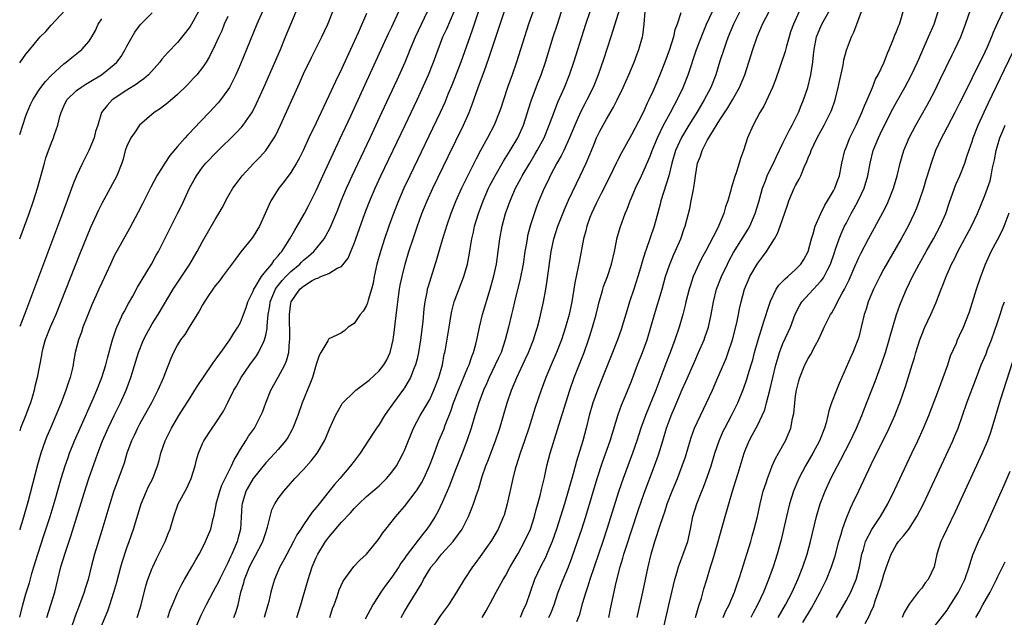
# Model space of a CAD drawing. Units: inches. Extents: x 2625000 to 2628000, y 1473000 to 1476000.
# Drawn here: x 2625000 to 2625156, y 1474177 to 1474272 of the extents above; entities that cross this region are included whole.
import ezdxf

# ---------------------------------------------------------------- set-up
doc = ezdxf.new("R2010")
doc.units = ezdxf.units.IN
doc.header["$MEASUREMENT"] = 0
doc.layers.add('LD26251473_2ft', color=158, linetype='Continuous')

msp = doc.modelspace()

# ---------------------------------------------------------------- linework, layer by layer
at = {"layer": 'LD26251473_2ft'}
for points, elevation in [([(2625083.5, 1474279), (2625080.68, 1474271), (2625080.01, 1474269), (2625078.76, 1474265), (2625078.08, 1474263), (2625077.34, 1474261), (2625076.67, 1474259), (2625076.27, 1474257.73), (2625076.02, 1474257), (2625075.21, 1474255), (2625074.16, 1474253), (2625073.03, 1474250.97), (2625072.34, 1474249.66), (2625070.05, 1474245), (2625069.15, 1474243), (2625068.34, 1474241), (2625067.64, 1474239), (2625067.5, 1474238.5), (2625067.02, 1474237), (2625066.44, 1474235), (2625066.14, 1474233.86), (2625065.16, 1474230.84), (2625064.7, 1474229.3), (2625064.62, 1474229), (2625064.54, 1474228.54), (2625064.22, 1474227), (2625064.08, 1474225.92), (2625063.89, 1474223.89), (2625063.56, 1474221), (2625063.23, 1474219), (2625063, 1474218), (2625062.74, 1474217), (2625062.55, 1474216.55), (2625061.96, 1474215), (2625061, 1474213.37), (2625060.85, 1474213.15), (2625059.24, 1474211), (2625059, 1474210.61), (2625058.31, 1474209.69), (2625057.85, 1474209), (2625057, 1474207.57), (2625056.57, 1474207), (2625055.94, 1474206.06), (2625053.97, 1474203), (2625053, 1474201.78), (2625052.45, 1474201), (2625050.73, 1474199), (2625049.92, 1474198.08), (2625049.07, 1474197), (2625047.46, 1474195), (2625047.25, 1474194.75), (2625047, 1474194.4), (2625046.35, 1474193.65), (2625045, 1474191.69), (2625044.56, 1474191), (2625043.93, 1474190.07), (2625043.42, 1474189), (2625042.33, 1474187), (2625041.89, 1474186.11), (2625041.24, 1474185), (2625040.38, 1474183), (2625040.05, 1474181.95), (2625039.8, 1474181), (2625039.49, 1474179.49), (2625039.36, 1474179), (2625038.78, 1474177)], 10634), ([(2625095.44, 1474274.56), (2625093.72, 1474269), (2625092.57, 1474265.43), (2625091.72, 1474263), (2625090.9, 1474261), (2625089.91, 1474259), (2625089.59, 1474258.41), (2625088.91, 1474257.09), (2625088.01, 1474255), (2625087.18, 1474253), (2625086.24, 1474251), (2625085.83, 1474250.17), (2625085.16, 1474249), (2625084.1, 1474247), (2625083.75, 1474246.25), (2625083.12, 1474245), (2625082.28, 1474243), (2625081.93, 1474242.07), (2625081, 1474239.21), (2625080.52, 1474237.48), (2625080.42, 1474237), (2625080.32, 1474236.32), (2625080.08, 1474235), (2625079.8, 1474233), (2625079.35, 1474230.65), (2625078.44, 1474227), (2625078.17, 1474225.83), (2625077.95, 1474225), (2625077.48, 1474223), (2625076.98, 1474221), (2625076.3, 1474219), (2625075.88, 1474218.12), (2625075.39, 1474217), (2625074.41, 1474215), (2625073.99, 1474214.01), (2625073.5, 1474213), (2625072.76, 1474211), (2625072.37, 1474209.63), (2625072.16, 1474209), (2625071.57, 1474207), (2625070.89, 1474205), (2625070.13, 1474203), (2625069, 1474200.1), (2625068.15, 1474197.85), (2625067, 1474195.3), (2625066.26, 1474193.74), (2625065.84, 1474193), (2625065, 1474191.65), (2625064.56, 1474191), (2625063.85, 1474190.15), (2625061.25, 1474186.75), (2625061, 1474186.35), (2625060.43, 1474185.57), (2625060.08, 1474185), (2625059, 1474183.38), (2625057.97, 1474182.03), (2625057.25, 1474181), (2625055.98, 1474179), (2625054.74, 1474176.74)], 10640), ([(2625000, 1474264.88), (2625001, 1474266.24), (2625001.6, 1474267), (2625003, 1474268.7), (2625003.26, 1474269), (2625004.13, 1474269.87), (2625005, 1474270.84), (2625007.95, 1474274.05)], 10606), ([(2625000, 1474177.02), (2625000.5, 1474179), (2625001, 1474180.71), (2625001.54, 1474182.46), (2625001.94, 1474183.94), (2625002.26, 1474185), (2625002.88, 1474187), (2625003.89, 1474190.11), (2625004.81, 1474193), (2625005.61, 1474195.61), (2625006.6, 1474199), (2625007.22, 1474201), (2625007.67, 1474202.33), (2625007.91, 1474203), (2625008.71, 1474205), (2625009.59, 1474207), (2625011.66, 1474211.66), (2625012.23, 1474213), (2625013.02, 1474215), (2625013.63, 1474217), (2625013.9, 1474218.1), (2625014.6, 1474220.6), (2625014.7, 1474221), (2625015.27, 1474222.73), (2625015.39, 1474223), (2625015.77, 1474223.77), (2625016.32, 1474225), (2625016.55, 1474225.45), (2625017.25, 1474226.75), (2625017.92, 1474227.92), (2625018.69, 1474229.31), (2625020.87, 1474233), (2625021.62, 1474234.38), (2625021.98, 1474235), (2625023.03, 1474237), (2625025.04, 1474241), (2625025.68, 1474242.32), (2625026.92, 1474245), (2625027.65, 1474246.35), (2625028.02, 1474247), (2625029, 1474248.35), (2625029.52, 1474249), (2625031.23, 1474250.77), (2625034.27, 1474253.73), (2625035.24, 1474254.76), (2625035.42, 1474255), (2625036.88, 1474257.12), (2625037.56, 1474258.44), (2625038.7, 1474261), (2625041.33, 1474267), (2625042.16, 1474269), (2625042.98, 1474271), (2625043.83, 1474273)], 10618), ([(2625038.48, 1474273), (2625037.6, 1474271), (2625035.98, 1474267), (2625035, 1474264.67), (2625034.26, 1474263), (2625033.86, 1474262.14), (2625033.24, 1474261), (2625033, 1474260.6), (2625031.85, 1474259), (2625031.47, 1474258.53), (2625030.05, 1474257), (2625027.56, 1474254.44), (2625027, 1474253.83), (2625026.58, 1474253.42), (2625026.22, 1474253), (2625025, 1474251.61), (2625023.8, 1474250.2), (2625022.99, 1474249.01), (2625021.75, 1474247), (2625020.81, 1474245.19), (2625019.48, 1474242.52), (2625018.79, 1474241.21), (2625017.39, 1474238.61), (2625015, 1474234.28), (2625014.38, 1474233), (2625013, 1474230.03), (2625012.56, 1474229), (2625011.46, 1474226.54), (2625010.68, 1474224.68), (2625010.02, 1474223), (2625009.78, 1474222.22), (2625009.3, 1474221), (2625008.81, 1474219), (2625008.52, 1474217.48), (2625008.46, 1474217), (2625008.31, 1474216.31), (2625007.98, 1474215), (2625007.72, 1474214.28), (2625007.32, 1474213), (2625006.57, 1474211), (2625005.75, 1474209), (2625004.87, 1474207), (2625004.31, 1474205.69), (2625004.04, 1474205), (2625003.35, 1474203), (2625002.82, 1474201.18), (2625001.28, 1474195.28), (2625000.49, 1474192.49), (2625000.04, 1474191), (2625000, 1474190.88)], 10616), ([(2625028.34, 1474273), (2625027.22, 1474271), (2625027, 1474270.64), (2625026.31, 1474269.69), (2625025, 1474268.13), (2625023.47, 1474266.53), (2625022.55, 1474265.45), (2625022.22, 1474265), (2625020.41, 1474263), (2625019.66, 1474262.34), (2625019, 1474261.89), (2625018.5, 1474261.5), (2625017, 1474260.56), (2625014.64, 1474259), (2625013.85, 1474258.15), (2625012.99, 1474257), (2625012.37, 1474255), (2625012.01, 1474253.99), (2625011.78, 1474253), (2625010.95, 1474251), (2625009.95, 1474249), (2625009, 1474247), (2625008.42, 1474245.58), (2625007.8, 1474243.8), (2625007.35, 1474242.65), (2625006.62, 1474240.62), (2625000.75, 1474225), (2625000, 1474223.08)], 10612), ([(2625000, 1474236.98), (2625001.5, 1474241), (2625002.21, 1474243), (2625002.83, 1474245), (2625003.91, 1474249), (2625004.16, 1474249.84), (2625004.57, 1474251), (2625005, 1474252.12), (2625005.37, 1474253), (2625005.52, 1474253.52), (2625006.03, 1474255), (2625006.36, 1474256.36), (2625006.55, 1474257), (2625007, 1474258.01), (2625007.49, 1474259), (2625009, 1474260.48), (2625009.69, 1474261), (2625010.48, 1474261.52), (2625011, 1474261.81), (2625012.97, 1474263), (2625015, 1474264.65), (2625015.38, 1474265), (2625016.08, 1474265.92), (2625016.74, 1474267), (2625017, 1474267.54), (2625018.24, 1474269.76), (2625019.11, 1474270.89), (2625021, 1474272.8)], 10610), ([(2625004.29, 1474177), (2625005.56, 1474181), (2625006.53, 1474185), (2625007.2, 1474187.2), (2625008.11, 1474189.89), (2625010.47, 1474197.53), (2625011, 1474199.16), (2625012.02, 1474201.98), (2625012.38, 1474203), (2625013.14, 1474205), (2625014.01, 1474207), (2625014.99, 1474209.01), (2625015.99, 1474211), (2625016.89, 1474213), (2625017.6, 1474215), (2625018.39, 1474217.61), (2625018.82, 1474219), (2625019.64, 1474221), (2625020.09, 1474221.91), (2625021, 1474223.5), (2625021.94, 1474225), (2625024.34, 1474229), (2625026.95, 1474233), (2625028.15, 1474235), (2625029, 1474236.55), (2625031, 1474240.08), (2625031.57, 1474241), (2625032.09, 1474241.91), (2625033, 1474243.63), (2625033.78, 1474245), (2625034.29, 1474245.71), (2625035.26, 1474247), (2625037.14, 1474249), (2625038.07, 1474249.93), (2625039.01, 1474250.99), (2625040.35, 1474253), (2625040.59, 1474253.41), (2625041.36, 1474255), (2625044.35, 1474261.65), (2625045, 1474263.15), (2625046.25, 1474265.75), (2625047.89, 1474269), (2625048.83, 1474271), (2625049.65, 1474273)], 10620), ([(2625012.73, 1474175), (2625013.95, 1474178.05), (2625014.29, 1474179), (2625014.94, 1474181), (2625015.4, 1474182.6), (2625016.04, 1474185), (2625016.25, 1474185.75), (2625017, 1474188.01), (2625017.36, 1474189), (2625018.04, 1474191), (2625019.27, 1474195), (2625020.09, 1474197), (2625020.37, 1474197.63), (2625021.09, 1474199), (2625021.86, 1474201), (2625022.12, 1474201.88), (2625022.4, 1474203), (2625023.07, 1474205), (2625024.05, 1474207), (2625025.24, 1474209), (2625027, 1474211.82), (2625027.77, 1474213), (2625028.23, 1474213.77), (2625030.45, 1474217), (2625030.66, 1474217.34), (2625031, 1474217.77), (2625031.49, 1474218.51), (2625031.87, 1474219), (2625033.3, 1474221), (2625033.94, 1474222.06), (2625034.58, 1474223), (2625035, 1474223.73), (2625035.49, 1474225), (2625035.89, 1474226.11), (2625036.18, 1474227), (2625037, 1474228.7), (2625037.12, 1474229), (2625037.35, 1474229.35), (2625038.31, 1474231), (2625039, 1474231.87), (2625039.95, 1474233), (2625040.36, 1474233.64), (2625041, 1474234.32), (2625041.29, 1474234.71), (2625041.57, 1474235), (2625042.84, 1474237), (2625043.61, 1474238.39), (2625043.99, 1474239), (2625045.14, 1474241), (2625045.77, 1474242.23), (2625047, 1474244.66), (2625048.06, 1474247), (2625050.77, 1474252.77), (2625052.49, 1474256.49), (2625058.47, 1474269.53), (2625059, 1474270.61), (2625060.11, 1474273)], 10624), ([(2625018.62, 1474177), (2625018.71, 1474177.29), (2625019.24, 1474179), (2625019.99, 1474182.01), (2625020.31, 1474183), (2625021, 1474184.8), (2625021.09, 1474185), (2625021.7, 1474186.3), (2625023.04, 1474189), (2625023.61, 1474190.39), (2625023.88, 1474191), (2625024.43, 1474193), (2625025.1, 1474195), (2625026.51, 1474197.49), (2625027.19, 1474199), (2625027.81, 1474201), (2625028.05, 1474201.95), (2625028.36, 1474203), (2625029, 1474204.58), (2625029.2, 1474205), (2625030.53, 1474207), (2625031, 1474207.67), (2625032.3, 1474209.7), (2625033, 1474211.06), (2625033.95, 1474213), (2625034.35, 1474213.65), (2625035.12, 1474215), (2625036.5, 1474217), (2625037.53, 1474218.47), (2625037.86, 1474219), (2625038.63, 1474220.63), (2625038.83, 1474221), (2625039, 1474221.73), (2625039.21, 1474222.79), (2625039.22, 1474223.22), (2625039.38, 1474225), (2625039.63, 1474226.37), (2625039.71, 1474227), (2625040.55, 1474229), (2625040.72, 1474229.28), (2625041, 1474229.61), (2625041.62, 1474230.38), (2625042.19, 1474231), (2625043, 1474231.81), (2625044.4, 1474233), (2625044.68, 1474233.32), (2625045, 1474233.62), (2625045.76, 1474234.24), (2625046.61, 1474235), (2625048.28, 1474237), (2625048.55, 1474237.45), (2625049.24, 1474238.76), (2625050.41, 1474241.59), (2625050.96, 1474243), (2625051.79, 1474245), (2625052.16, 1474245.84), (2625052.69, 1474247), (2625055.54, 1474253), (2625057.41, 1474257), (2625059.82, 1474262.18), (2625061.09, 1474265), (2625061.66, 1474266.34), (2625061.92, 1474267), (2625062.76, 1474269), (2625064.65, 1474273)], 10626), ([(2625023.48, 1474177), (2625023.87, 1474178.13), (2625024.22, 1474179), (2625025, 1474180.87), (2625025.72, 1474182.28), (2625026.15, 1474183), (2625027.31, 1474185), (2625027.9, 1474186.1), (2625028.45, 1474187), (2625029, 1474188.03), (2625029.48, 1474189), (2625029.77, 1474189.77), (2625030.28, 1474191), (2625030.67, 1474192.67), (2625030.82, 1474193.18), (2625031, 1474194.03), (2625031.15, 1474194.85), (2625031.17, 1474195), (2625031.73, 1474197), (2625032.06, 1474197.94), (2625033.59, 1474201), (2625034.01, 1474201.99), (2625034.63, 1474203), (2625035, 1474203.65), (2625035.86, 1474205), (2625036.29, 1474205.71), (2625037.2, 1474207), (2625038.25, 1474209), (2625038.47, 1474209.53), (2625039, 1474211), (2625039.83, 1474213), (2625041, 1474215.07), (2625042.03, 1474217), (2625042.32, 1474217.68), (2625042.64, 1474219), (2625042.77, 1474220.77), (2625042.81, 1474221), (2625042.82, 1474221.18), (2625042.75, 1474225), (2625043, 1474226.78), (2625043.05, 1474227), (2625044.43, 1474229), (2625044.74, 1474229.26), (2625045, 1474229.51), (2625046.37, 1474230.37), (2625047, 1474230.72), (2625047.24, 1474230.76), (2625047.75, 1474231), (2625049, 1474231.51), (2625050.33, 1474232.33), (2625051, 1474232.63), (2625052.05, 1474233.95), (2625052.47, 1474235), (2625053, 1474236.25), (2625054.73, 1474241), (2625055.36, 1474242.64), (2625056.35, 1474245), (2625057.27, 1474247), (2625061.1, 1474255), (2625062.99, 1474259), (2625064.81, 1474263), (2625065.62, 1474265), (2625066.34, 1474267), (2625067.1, 1474269), (2625067.7, 1474270.3), (2625068.85, 1474273)], 10628), ([(2625072.78, 1474273.22), (2625071.79, 1474270.21), (2625071.35, 1474269), (2625069.93, 1474265), (2625068.54, 1474261.46), (2625067.89, 1474259.89), (2625067.39, 1474258.61), (2625066.66, 1474257), (2625061.85, 1474247), (2625060.91, 1474245), (2625060.04, 1474243), (2625059.24, 1474241), (2625058.51, 1474239), (2625057.81, 1474237), (2625057.17, 1474235), (2625056.63, 1474233), (2625056.19, 1474231), (2625056.01, 1474229.99), (2625055.76, 1474229), (2625055.25, 1474227.25), (2625055.16, 1474226.84), (2625055, 1474226.44), (2625054.47, 1474225.53), (2625053.96, 1474225), (2625053, 1474223.59), (2625052.09, 1474223), (2625051.53, 1474222.47), (2625051, 1474222.11), (2625050.29, 1474221.71), (2625049, 1474221.12), (2625048.94, 1474221.06), (2625048.84, 1474220.84), (2625047.76, 1474219), (2625047.46, 1474218.53), (2625047, 1474217.07), (2625046.41, 1474215), (2625045.97, 1474213.97), (2625044.78, 1474211), (2625044.08, 1474209), (2625043.31, 1474207), (2625043.21, 1474206.79), (2625042.49, 1474205.51), (2625042.15, 1474205), (2625041, 1474203.62), (2625040.46, 1474203), (2625039, 1474201.47), (2625037, 1474199.03), (2625035.87, 1474197), (2625035.26, 1474195), (2625035.23, 1474194.77), (2625035.02, 1474191), (2625034.57, 1474189.43), (2625034.47, 1474189), (2625034.12, 1474188.12), (2625033.62, 1474187), (2625033.42, 1474186.58), (2625033, 1474185.62), (2625032.78, 1474185.22), (2625032.35, 1474184.35), (2625031.65, 1474183), (2625031.45, 1474182.55), (2625031, 1474181.68), (2625030.6, 1474181), (2625029.55, 1474179), (2625028.72, 1474177.28), (2625027.5, 1474174.5)], 10630), ([(2625033.95, 1474177), (2625034.24, 1474177.76), (2625034.61, 1474179), (2625035.07, 1474181), (2625035.54, 1474182.46), (2625035.66, 1474183), (2625036.06, 1474184.06), (2625036.45, 1474185), (2625037, 1474186.14), (2625037.32, 1474186.68), (2625038.52, 1474189), (2625039, 1474190.45), (2625039.2, 1474191), (2625039.3, 1474191.29), (2625039.69, 1474193), (2625039.98, 1474194.02), (2625040.45, 1474195), (2625041, 1474195.85), (2625041.86, 1474197), (2625043.62, 1474199), (2625045, 1474200.46), (2625046.21, 1474201.79), (2625047.17, 1474203), (2625048.33, 1474205), (2625048.54, 1474205.46), (2625049.12, 1474206.88), (2625050.04, 1474209), (2625051, 1474210.67), (2625051.13, 1474210.87), (2625051.24, 1474211), (2625053, 1474212.75), (2625053.27, 1474213), (2625055, 1474214.3), (2625055.38, 1474214.62), (2625057, 1474216.1), (2625057.71, 1474217), (2625058.19, 1474217.81), (2625058.71, 1474219), (2625059, 1474220.11), (2625059.2, 1474221), (2625059.42, 1474222.58), (2625059.52, 1474223.52), (2625059.85, 1474226.15), (2625059.94, 1474227), (2625060.23, 1474229), (2625060.34, 1474229.66), (2625060.62, 1474231), (2625061.12, 1474233), (2625061.7, 1474235), (2625062.35, 1474237), (2625063, 1474238.91), (2625063.77, 1474241), (2625064.58, 1474243), (2625065.49, 1474245), (2625067.93, 1474250.07), (2625070.36, 1474255), (2625071.26, 1474257), (2625071.74, 1474258.26), (2625072.69, 1474261), (2625073.66, 1474263.66), (2625074.39, 1474265.61), (2625075, 1474267.51), (2625077, 1474273.53)], 10632), ([(2625043.91, 1474177), (2625044.57, 1474179), (2625045, 1474180.44), (2625045.71, 1474183), (2625046.34, 1474185), (2625047, 1474186.5), (2625047.24, 1474187), (2625048.5, 1474189), (2625048.7, 1474189.3), (2625049, 1474189.69), (2625051, 1474192.09), (2625052.42, 1474193.58), (2625053, 1474194.25), (2625053.4, 1474194.6), (2625053.77, 1474195), (2625055, 1474196.14), (2625057, 1474197.86), (2625057.59, 1474198.41), (2625058.17, 1474199), (2625059, 1474199.99), (2625059.71, 1474201), (2625060.18, 1474201.82), (2625060.79, 1474203), (2625061, 1474203.45), (2625062.45, 1474207), (2625063.48, 1474209), (2625064.07, 1474209.93), (2625065, 1474211.51), (2625065.67, 1474213), (2625066.43, 1474215), (2625067, 1474217), (2625067.31, 1474218.69), (2625067.4, 1474219), (2625067.49, 1474219.49), (2625068.06, 1474223), (2625068.4, 1474225), (2625068.49, 1474225.51), (2625068.9, 1474227), (2625070.42, 1474231), (2625070.97, 1474233), (2625071.29, 1474234.71), (2625071.39, 1474235.39), (2625071.67, 1474237), (2625071.93, 1474238.07), (2625072.12, 1474239), (2625072.72, 1474241), (2625073.46, 1474243), (2625074.34, 1474245), (2625074.55, 1474245.45), (2625075.35, 1474247), (2625076.67, 1474249.33), (2625077.73, 1474251), (2625078.95, 1474253), (2625079.87, 1474255), (2625080.52, 1474257), (2625080.62, 1474257.38), (2625081.13, 1474259), (2625082.19, 1474261.82), (2625082.67, 1474263), (2625083.36, 1474265), (2625084.58, 1474269), (2625085.23, 1474271), (2625085.91, 1474273)], 10636), ([(2625049.14, 1474177), (2625049.6, 1474178.4), (2625049.84, 1474179), (2625050.33, 1474180.33), (2625050.65, 1474181.35), (2625051.27, 1474182.73), (2625052.95, 1474185.05), (2625053.92, 1474186.08), (2625055, 1474186.99), (2625056.63, 1474189), (2625057, 1474189.48), (2625057.58, 1474190.42), (2625058.02, 1474191), (2625059.61, 1474193), (2625060.27, 1474193.73), (2625061, 1474194.57), (2625062.87, 1474197), (2625063, 1474197.19), (2625063.68, 1474198.32), (2625064.05, 1474199), (2625064.99, 1474201), (2625065.52, 1474202.48), (2625066.46, 1474205), (2625067.22, 1474206.78), (2625067.47, 1474207.47), (2625068.34, 1474209.66), (2625068.79, 1474211), (2625069.54, 1474213), (2625071, 1474216.49), (2625071.23, 1474217), (2625071.67, 1474218.33), (2625071.95, 1474219), (2625072.3, 1474220.3), (2625072.47, 1474221), (2625072.55, 1474221.45), (2625072.89, 1474223), (2625073.39, 1474225), (2625074.57, 1474229), (2625075.15, 1474231.15), (2625075.56, 1474233), (2625075.87, 1474235), (2625076.11, 1474237), (2625076.48, 1474239), (2625077.03, 1474241), (2625077.56, 1474242.44), (2625077.74, 1474243), (2625078.61, 1474245), (2625079.44, 1474246.56), (2625079.67, 1474247), (2625080.85, 1474249), (2625081.66, 1474250.34), (2625082.04, 1474251), (2625083.12, 1474253), (2625083.96, 1474255), (2625084.76, 1474257.24), (2625085.32, 1474258.68), (2625086.35, 1474261), (2625087.16, 1474263), (2625087.85, 1474265), (2625089.77, 1474271), (2625090.43, 1474273)], 10638), ([(2625060.48, 1474177), (2625061, 1474177.94), (2625061.62, 1474179), (2625063.68, 1474182.32), (2625064.02, 1474183), (2625065, 1474184.66), (2625065.22, 1474185), (2625066.05, 1474185.95), (2625066.87, 1474187), (2625068.69, 1474189), (2625068.83, 1474189.17), (2625070.14, 1474191), (2625071.15, 1474193), (2625071.7, 1474194.31), (2625071.95, 1474195), (2625072.4, 1474196.4), (2625072.72, 1474197.28), (2625073.33, 1474199.33), (2625073.91, 1474201), (2625074.23, 1474201.77), (2625075.44, 1474205), (2625076.1, 1474207), (2625077.29, 1474211), (2625077.98, 1474213), (2625078.79, 1474215), (2625080.15, 1474217.85), (2625080.66, 1474219), (2625081.45, 1474221), (2625081.8, 1474222.2), (2625082.06, 1474223), (2625082.44, 1474224.44), (2625083.02, 1474227), (2625083.39, 1474229), (2625083.62, 1474230.38), (2625084.27, 1474235), (2625084.67, 1474237), (2625085.29, 1474239), (2625086.34, 1474241.66), (2625087, 1474243.1), (2625088.25, 1474245.75), (2625088.87, 1474247), (2625089.82, 1474249), (2625090.37, 1474250.37), (2625090.65, 1474251), (2625091, 1474251.9), (2625091.46, 1474253), (2625091.96, 1474254.04), (2625092.47, 1474255), (2625093, 1474255.95), (2625094.15, 1474257.85), (2625094.72, 1474259), (2625095.67, 1474261), (2625096.08, 1474261.92), (2625096.56, 1474263), (2625097.39, 1474265), (2625097.82, 1474266.18), (2625098.15, 1474267), (2625098.71, 1474269), (2625098.77, 1474269.23), (2625098.97, 1474271), (2625099.16, 1474273)], 10642), ([(2625104.81, 1474272.81), (2625104.23, 1474271), (2625103.88, 1474270.12), (2625103.66, 1474269), (2625102.99, 1474267), (2625102.26, 1474265), (2625101.49, 1474263), (2625101, 1474261.81), (2625100.37, 1474260.37), (2625099.74, 1474259), (2625099.49, 1474258.51), (2625099, 1474257.41), (2625098.6, 1474256.6), (2625097, 1474253.46), (2625095.38, 1474250.62), (2625094.7, 1474249.3), (2625094.58, 1474249), (2625093.61, 1474247), (2625092.16, 1474244.16), (2625091.58, 1474243), (2625091.41, 1474242.59), (2625091, 1474241.79), (2625090.63, 1474241), (2625090.39, 1474240.4), (2625089.9, 1474239), (2625089.75, 1474238.25), (2625089.39, 1474237), (2625088.68, 1474233.32), (2625088.55, 1474232.55), (2625088, 1474230), (2625087.85, 1474229), (2625087.51, 1474227), (2625087.08, 1474225), (2625086.53, 1474223), (2625085.87, 1474221), (2625085.09, 1474219), (2625084.24, 1474217), (2625083.43, 1474215), (2625082.68, 1474213), (2625081.73, 1474210.27), (2625080.69, 1474207), (2625080.02, 1474205), (2625079.33, 1474203), (2625078.68, 1474201), (2625078.56, 1474200.56), (2625078.16, 1474199), (2625077.29, 1474195), (2625076.79, 1474193.21), (2625076.71, 1474193), (2625075.84, 1474191), (2625074.8, 1474189.2), (2625073, 1474186.63), (2625072.32, 1474185.68), (2625071.8, 1474185), (2625070.48, 1474183), (2625069.27, 1474181), (2625067.96, 1474179), (2625066.71, 1474177.29), (2625065.11, 1474174.89)], 10644), ([(2625073.32, 1474177), (2625073.97, 1474178.03), (2625075, 1474179.97), (2625075.52, 1474181), (2625076.06, 1474181.94), (2625076.64, 1474183), (2625077, 1474183.58), (2625077.76, 1474185), (2625079, 1474187.1), (2625080.03, 1474189), (2625080.95, 1474191), (2625081.6, 1474193), (2625081.88, 1474194.12), (2625082.15, 1474195), (2625082.55, 1474196.55), (2625082.71, 1474197.29), (2625083.17, 1474199.17), (2625083.58, 1474201), (2625084.1, 1474203), (2625084.56, 1474204.56), (2625085.45, 1474207.45), (2625087.21, 1474213), (2625087.91, 1474215), (2625089.48, 1474219), (2625090.19, 1474221), (2625090.39, 1474221.61), (2625090.82, 1474223), (2625091.38, 1474225), (2625091.69, 1474226.31), (2625091.87, 1474227), (2625092.24, 1474228.24), (2625092.43, 1474229), (2625092.57, 1474229.43), (2625093.16, 1474231), (2625093.81, 1474233), (2625094.27, 1474235), (2625094.62, 1474236.62), (2625094.68, 1474237), (2625095.19, 1474238.81), (2625096, 1474241), (2625096.3, 1474241.7), (2625096.79, 1474243), (2625097, 1474243.48), (2625097.61, 1474245), (2625098.55, 1474247), (2625099, 1474247.92), (2625099.92, 1474250.08), (2625100.25, 1474251), (2625101.09, 1474253), (2625102.06, 1474255), (2625103.17, 1474257), (2625103.78, 1474258.22), (2625104.23, 1474259), (2625105.17, 1474261), (2625105.96, 1474263), (2625107.3, 1474267), (2625108.32, 1474269.68), (2625108.88, 1474271), (2625109.81, 1474273)], 10646), ([(2625114.16, 1474273), (2625113.16, 1474271), (2625112.33, 1474269), (2625111.94, 1474267.94), (2625111.6, 1474267), (2625111, 1474265.14), (2625110.35, 1474263), (2625109.56, 1474261), (2625108.52, 1474259), (2625107.33, 1474257), (2625106.09, 1474255), (2625104.93, 1474253.07), (2625103.98, 1474251), (2625103.37, 1474249), (2625102.88, 1474247), (2625101.65, 1474243), (2625101.53, 1474242.47), (2625101, 1474240.54), (2625100.56, 1474239), (2625099.3, 1474235.3), (2625099.14, 1474234.86), (2625098.66, 1474233.34), (2625098.42, 1474232.42), (2625098, 1474231), (2625097.36, 1474229), (2625096.69, 1474227), (2625096.28, 1474225.72), (2625095.35, 1474222.65), (2625094.79, 1474221), (2625093.99, 1474219), (2625093, 1474216.61), (2625092.37, 1474215), (2625091.59, 1474213), (2625090.86, 1474211), (2625090.29, 1474209), (2625089.79, 1474207), (2625089.25, 1474205), (2625088.27, 1474201.73), (2625087.74, 1474199.74), (2625086.35, 1474195), (2625085.75, 1474193), (2625085.11, 1474191), (2625084.4, 1474189), (2625083.93, 1474187.93), (2625083.55, 1474187), (2625083.38, 1474186.62), (2625082.55, 1474185), (2625081.62, 1474183), (2625080.22, 1474179), (2625079.83, 1474178.17), (2625079.35, 1474177)], 10648), ([(2625083.9, 1474177), (2625084.24, 1474177.76), (2625084.73, 1474179), (2625085.37, 1474181), (2625086.13, 1474183), (2625086.99, 1474185.01), (2625087.54, 1474186.46), (2625088.43, 1474189), (2625089.1, 1474191), (2625089.74, 1474193), (2625091.56, 1474199), (2625092.4, 1474201.6), (2625093.58, 1474205), (2625094.85, 1474209.15), (2625095.38, 1474210.62), (2625095.99, 1474211.99), (2625097, 1474214.45), (2625097.96, 1474217), (2625098.74, 1474219), (2625099.46, 1474221), (2625100.06, 1474223), (2625100.64, 1474225), (2625101.83, 1474229), (2625102.4, 1474231), (2625103, 1474232.81), (2625103.62, 1474234.38), (2625103.93, 1474235), (2625104.81, 1474237), (2625105.36, 1474238.64), (2625105.5, 1474239), (2625106.21, 1474241.79), (2625106.47, 1474243), (2625106.81, 1474244.81), (2625106.88, 1474245.12), (2625107, 1474246.17), (2625107.12, 1474247), (2625107.47, 1474249), (2625107.9, 1474250.1), (2625108.19, 1474251), (2625109, 1474252.58), (2625109.54, 1474253.54), (2625111, 1474255.87), (2625112.25, 1474257.75), (2625112.99, 1474259), (2625114.11, 1474261), (2625114.94, 1474263), (2625116.24, 1474267), (2625116.92, 1474269), (2625117.76, 1474271), (2625118.8, 1474273)], 10650), ([(2625123.59, 1474273), (2625122.65, 1474271), (2625122.21, 1474269.79), (2625121.96, 1474269), (2625121.54, 1474267.55), (2625121.34, 1474266.66), (2625119.83, 1474262.17), (2625119.36, 1474261), (2625117.97, 1474258.03), (2625117.35, 1474257), (2625116.27, 1474255), (2625115.37, 1474253), (2625114.72, 1474251), (2625114.25, 1474249.75), (2625114.05, 1474249), (2625113.62, 1474247.62), (2625113.29, 1474246.71), (2625113, 1474245.68), (2625112.82, 1474245.18), (2625112.72, 1474244.72), (2625112.24, 1474243), (2625111.91, 1474242.09), (2625111.62, 1474241), (2625110.76, 1474239), (2625110.55, 1474238.55), (2625108.69, 1474235), (2625108.1, 1474233.9), (2625107.65, 1474233), (2625106.77, 1474231), (2625106.33, 1474229.67), (2625106.13, 1474229), (2625105.62, 1474227), (2625105.51, 1474226.49), (2625105.11, 1474225), (2625104.53, 1474223), (2625103.88, 1474221), (2625103.14, 1474219), (2625102.52, 1474217.48), (2625101.97, 1474215.97), (2625100.85, 1474213), (2625099.18, 1474209), (2625098.48, 1474207), (2625097.85, 1474205), (2625097.17, 1474203), (2625095.67, 1474199), (2625095, 1474197.08), (2625093.09, 1474191), (2625092.42, 1474189), (2625090.37, 1474183), (2625090.06, 1474181.94), (2625089.72, 1474181), (2625089.16, 1474179.16), (2625088.68, 1474177.32), (2625088.29, 1474176.29)], 10652), ([(2625093.37, 1474177), (2625093.64, 1474178.36), (2625094.55, 1474182.55), (2625095.19, 1474185), (2625095.62, 1474186.38), (2625095.78, 1474187), (2625096.14, 1474188.14), (2625098.05, 1474193.95), (2625099, 1474196.66), (2625100.62, 1474201), (2625101.24, 1474202.76), (2625101.95, 1474205), (2625102.54, 1474207), (2625103, 1474208.28), (2625103.27, 1474209), (2625103.8, 1474210.2), (2625105, 1474213.09), (2625105.6, 1474214.4), (2625107, 1474217.61), (2625107.63, 1474219), (2625108.49, 1474221), (2625108.63, 1474221.37), (2625109.19, 1474223), (2625109.63, 1474225), (2625109.97, 1474227), (2625110.47, 1474229), (2625111.23, 1474231), (2625112.18, 1474233), (2625112.46, 1474233.54), (2625113.17, 1474234.83), (2625115.46, 1474238.54), (2625115.72, 1474239), (2625116.6, 1474241), (2625117.15, 1474242.85), (2625117.73, 1474245), (2625118.21, 1474246.21), (2625118.5, 1474247), (2625119, 1474248.07), (2625119.47, 1474249), (2625119.95, 1474250.05), (2625121, 1474252.16), (2625121.92, 1474254.08), (2625122.45, 1474255), (2625123, 1474256.07), (2625123.45, 1474257), (2625123.88, 1474258.12), (2625124.26, 1474259), (2625124.94, 1474261), (2625125.43, 1474263), (2625125.73, 1474265), (2625125.85, 1474266.15), (2625125.92, 1474267), (2625126.33, 1474269), (2625127, 1474270.63), (2625127.17, 1474271), (2625128.54, 1474273.46)], 10654), ([(2625097.89, 1474177), (2625098.78, 1474181), (2625099.63, 1474185), (2625100.11, 1474187), (2625100.69, 1474189), (2625101, 1474190), (2625101.34, 1474191), (2625101.47, 1474191.47), (2625101.98, 1474193), (2625102.26, 1474193.74), (2625102.66, 1474195), (2625103.44, 1474197), (2625104.26, 1474199), (2625105.04, 1474201), (2625105.54, 1474202.46), (2625106.29, 1474205), (2625106.47, 1474205.53), (2625106.99, 1474207), (2625107.9, 1474209), (2625108.87, 1474211), (2625109.8, 1474213), (2625110.69, 1474215), (2625111.97, 1474218.03), (2625112.33, 1474219), (2625113.01, 1474221), (2625113.69, 1474223.69), (2625113.96, 1474225), (2625114.12, 1474225.88), (2625114.38, 1474227), (2625114.91, 1474229), (2625115.51, 1474230.49), (2625115.76, 1474231), (2625116.92, 1474233), (2625117, 1474233.12), (2625117.83, 1474234.17), (2625118.4, 1474235), (2625119.64, 1474237), (2625120.14, 1474237.86), (2625120.56, 1474239), (2625121.69, 1474242.31), (2625121.94, 1474243), (2625122.79, 1474245), (2625123, 1474245.43), (2625123.57, 1474246.43), (2625123.81, 1474247), (2625124.36, 1474248.36), (2625124.77, 1474249.23), (2625125, 1474249.85), (2625125.35, 1474250.65), (2625125.47, 1474251), (2625125.87, 1474251.87), (2625126.43, 1474253), (2625127, 1474254.06), (2625127.53, 1474255), (2625128.55, 1474257), (2625128.68, 1474257.32), (2625129.25, 1474259), (2625129.77, 1474261), (2625130.52, 1474264.52), (2625130.66, 1474265.34), (2625131.08, 1474266.92), (2625131.86, 1474269), (2625132.24, 1474269.76), (2625132.68, 1474271), (2625133.46, 1474273)], 10656), ([(2625102.02, 1474175), (2625103, 1474179.39), (2625103.85, 1474183), (2625104.21, 1474184.21), (2625104.43, 1474185), (2625104.57, 1474185.43), (2625105.19, 1474187), (2625105.89, 1474189), (2625106.33, 1474191), (2625106.73, 1474193), (2625107.34, 1474195), (2625108.12, 1474197), (2625108.38, 1474197.62), (2625109, 1474199.22), (2625109.61, 1474201), (2625110.2, 1474203), (2625110.86, 1474205), (2625111.51, 1474206.49), (2625111.76, 1474207), (2625112.83, 1474209), (2625113.83, 1474211), (2625114.76, 1474213.24), (2625115.27, 1474214.73), (2625115.49, 1474215.49), (2625115.96, 1474217), (2625116.2, 1474217.8), (2625116.5, 1474219), (2625117.04, 1474221), (2625118.04, 1474224.04), (2625118.34, 1474225), (2625118.48, 1474225.52), (2625119, 1474227.11), (2625119.92, 1474229), (2625120.35, 1474229.65), (2625121, 1474230.28), (2625121.35, 1474230.66), (2625121.77, 1474231), (2625123, 1474232.11), (2625123.85, 1474233), (2625124.29, 1474233.71), (2625125.01, 1474234.99), (2625125.52, 1474237), (2625125.77, 1474237.77), (2625126.09, 1474239), (2625126.99, 1474241.01), (2625127.65, 1474242.35), (2625128.06, 1474243), (2625129, 1474244.6), (2625129.21, 1474245), (2625129.68, 1474246.32), (2625129.95, 1474247), (2625130.33, 1474249), (2625130.8, 1474251), (2625131, 1474251.46), (2625131.61, 1474253), (2625132.06, 1474253.94), (2625132.6, 1474255), (2625133.5, 1474257), (2625133.9, 1474258.1), (2625134.32, 1474259), (2625135.18, 1474261), (2625135.69, 1474262.31), (2625136.07, 1474263), (2625137.02, 1474265), (2625137.57, 1474266.43), (2625137.83, 1474267), (2625138.42, 1474268.42), (2625138.73, 1474269.27), (2625139, 1474269.88), (2625139.3, 1474270.7), (2625139.45, 1474271), (2625139.68, 1474271.69), (2625140.07, 1474273)], 10658), ([(2625107.15, 1474177), (2625107.53, 1474178.47), (2625107.72, 1474179), (2625108.06, 1474180.06), (2625108.47, 1474181.53), (2625108.91, 1474183), (2625109.53, 1474185), (2625109.9, 1474186.1), (2625110.16, 1474187), (2625110.74, 1474189), (2625111, 1474189.97), (2625111.85, 1474193), (2625112.12, 1474193.88), (2625112.41, 1474195), (2625113, 1474197), (2625113.48, 1474198.52), (2625113.87, 1474199.87), (2625114.82, 1474203), (2625115, 1474203.47), (2625115.66, 1474205), (2625116.14, 1474205.86), (2625117, 1474207.53), (2625117.72, 1474209), (2625118.1, 1474209.9), (2625118.41, 1474211), (2625118.94, 1474213), (2625119.88, 1474217), (2625120.11, 1474217.89), (2625120.46, 1474219), (2625121, 1474220.4), (2625121.82, 1474222.18), (2625122.18, 1474223), (2625122.94, 1474225.06), (2625123.61, 1474226.39), (2625124.01, 1474227), (2625127, 1474230.27), (2625127.32, 1474230.68), (2625127.51, 1474231), (2625128, 1474232), (2625128.53, 1474233), (2625129.16, 1474234.84), (2625129.35, 1474235.35), (2625129.9, 1474237), (2625130.2, 1474237.8), (2625130.77, 1474239), (2625131, 1474239.45), (2625131.82, 1474241), (2625132.25, 1474241.75), (2625132.9, 1474243), (2625133.86, 1474245), (2625134.46, 1474247), (2625134.8, 1474249), (2625135.29, 1474251), (2625136.13, 1474253), (2625136.42, 1474253.58), (2625137, 1474254.81), (2625138.42, 1474257.58), (2625139, 1474258.65), (2625140.31, 1474261), (2625141.38, 1474263), (2625142.33, 1474265), (2625142.52, 1474265.48), (2625144.09, 1474269), (2625144.94, 1474271), (2625145.62, 1474273)], 10660), ([(2625111.53, 1474177), (2625111.96, 1474178.04), (2625112.46, 1474179), (2625113.29, 1474181), (2625113.72, 1474182.28), (2625113.99, 1474183), (2625114.48, 1474184.48), (2625115.28, 1474187), (2625115.89, 1474189), (2625116.13, 1474189.87), (2625116.45, 1474191), (2625116.94, 1474193), (2625117.38, 1474195), (2625117.88, 1474197), (2625118.31, 1474198.31), (2625118.52, 1474199), (2625119, 1474200.27), (2625119.3, 1474201), (2625119.82, 1474202.18), (2625120.29, 1474203), (2625121.39, 1474205), (2625122.22, 1474207), (2625122.53, 1474208.53), (2625122.71, 1474209.29), (2625122.86, 1474211), (2625123, 1474212.11), (2625123.13, 1474213), (2625123.5, 1474214.5), (2625123.65, 1474215), (2625124.47, 1474217), (2625125, 1474218.02), (2625125.38, 1474218.62), (2625126.15, 1474220.15), (2625126.62, 1474221), (2625127.38, 1474222.62), (2625127.54, 1474223), (2625128.53, 1474225), (2625128.72, 1474225.28), (2625129.45, 1474226.55), (2625129.64, 1474227), (2625130.36, 1474228.36), (2625130.73, 1474229), (2625131.49, 1474230.51), (2625132.56, 1474233), (2625132.68, 1474233.32), (2625133, 1474234.02), (2625133.32, 1474234.68), (2625134.55, 1474237), (2625136.85, 1474241.15), (2625137.51, 1474242.49), (2625137.75, 1474243), (2625138.54, 1474245), (2625139.1, 1474247), (2625139.55, 1474249), (2625139.88, 1474250.12), (2625140.15, 1474251), (2625141.02, 1474253), (2625142.07, 1474255), (2625143.84, 1474258.16), (2625145, 1474260.37), (2625145.87, 1474262.13), (2625147.83, 1474266.17), (2625148.26, 1474267), (2625149.18, 1474269), (2625149.93, 1474271), (2625150.72, 1474273.28)], 10662), ([(2625155.84, 1474273), (2625155, 1474271.23), (2625154.3, 1474269.7), (2625154.05, 1474269), (2625153.35, 1474267.35), (2625153, 1474266.57), (2625151, 1474262.49), (2625150.24, 1474261), (2625149, 1474258.48), (2625148.24, 1474257), (2625146.44, 1474253.56), (2625146.13, 1474253), (2625145.2, 1474251), (2625144.49, 1474249), (2625144.29, 1474248.29), (2625143.67, 1474246.33), (2625143.28, 1474245), (2625142.6, 1474243), (2625142.17, 1474241.83), (2625141.81, 1474241), (2625140.83, 1474239), (2625139.72, 1474237), (2625137, 1474232.22), (2625136.33, 1474231), (2625135.33, 1474229), (2625134.51, 1474227), (2625134.16, 1474225.84), (2625133.87, 1474225), (2625133.39, 1474223), (2625133, 1474221.43), (2625132.87, 1474221), (2625132.08, 1474219), (2625131.73, 1474218.27), (2625129.91, 1474214.09), (2625129.46, 1474213), (2625128.67, 1474211), (2625128.26, 1474209.74), (2625128.12, 1474209), (2625127.84, 1474207.84), (2625127.59, 1474207), (2625126.79, 1474205), (2625125.73, 1474203), (2625124.59, 1474201), (2625123.51, 1474199), (2625123.35, 1474198.65), (2625122.75, 1474197.25), (2625122.65, 1474197), (2625122.03, 1474195), (2625121.54, 1474193), (2625121.09, 1474190.91), (2625120.71, 1474189.29), (2625120.08, 1474187), (2625119.43, 1474185), (2625118.72, 1474183), (2625117.91, 1474181), (2625116.97, 1474179), (2625116.27, 1474177.73), (2625115.88, 1474177)], 10664), ([(2625033, 1474272.21), (2625032.44, 1474271), (2625032.02, 1474269.98), (2625031.56, 1474269), (2625031, 1474267.74), (2625030.1, 1474265.9), (2625029.56, 1474265), (2625029, 1474264.15), (2625028.06, 1474263), (2625027.56, 1474262.44), (2625026.58, 1474261.42), (2625025, 1474259.89), (2625023.46, 1474258.54), (2625022.33, 1474257.67), (2625021.32, 1474257), (2625019, 1474255.01), (2625018.18, 1474253.82), (2625017.64, 1474253), (2625017, 1474251.68), (2625016.74, 1474251), (2625016.38, 1474249.62), (2625016.17, 1474249), (2625015.41, 1474247), (2625014.34, 1474245), (2625013, 1474242.57), (2625012.48, 1474241.52), (2625011.22, 1474238.78), (2625010.63, 1474237.37), (2625009.48, 1474234.52), (2625006.54, 1474227), (2625005.72, 1474225), (2625004.83, 1474223), (2625004.03, 1474221), (2625003.66, 1474219.66), (2625003.5, 1474219), (2625003.44, 1474218.56), (2625002.79, 1474215), (2625002.42, 1474213.58), (2625002.31, 1474213), (2625002.04, 1474212.04), (2625001.72, 1474211), (2625001.51, 1474210.49), (2625000.92, 1474208.92), (2625000.15, 1474207), (2625000, 1474206.58)], 10614), ([(2625000, 1474253.55), (2625001, 1474256.48), (2625001.19, 1474257), (2625001.73, 1474258.27), (2625002.07, 1474259), (2625003, 1474260.45), (2625003.37, 1474261), (2625004.07, 1474261.93), (2625005, 1474262.87), (2625007, 1474264.75), (2625007.36, 1474265), (2625008.25, 1474265.75), (2625009.85, 1474267), (2625011, 1474268.33), (2625011.44, 1474269), (2625012, 1474270), (2625012.46, 1474271), (2625013, 1474271.86)], 10608), ([(2625055, 1474272.69), (2625053.67, 1474269.67), (2625052.45, 1474267), (2625051, 1474263.87), (2625050.05, 1474261.95), (2625049, 1474259.64), (2625048.15, 1474257.85), (2625047, 1474255.37), (2625045.86, 1474253), (2625044.92, 1474251), (2625044.28, 1474249.72), (2625043.88, 1474249), (2625043, 1474247.53), (2625041.93, 1474246.07), (2625041.09, 1474245), (2625039.82, 1474243), (2625039.54, 1474242.46), (2625038.93, 1474241), (2625038, 1474239), (2625037, 1474237.35), (2625036.74, 1474237), (2625035.08, 1474234.92), (2625034.21, 1474233.79), (2625032.13, 1474231), (2625031.67, 1474230.33), (2625031, 1474229.52), (2625030.64, 1474229), (2625029.85, 1474227.85), (2625029, 1474226.55), (2625028.45, 1474225.55), (2625027, 1474223.24), (2625026.16, 1474221.84), (2625025.51, 1474221), (2625025, 1474220.18), (2625024.37, 1474219), (2625023.96, 1474218.04), (2625023, 1474215.62), (2625022.78, 1474215), (2625021.91, 1474213), (2625020.88, 1474211), (2625020.22, 1474209.78), (2625019, 1474207.61), (2625018.68, 1474207), (2625018.15, 1474205.85), (2625017.75, 1474205), (2625017.01, 1474203), (2625016.55, 1474201.45), (2625014.89, 1474196.89), (2625014.29, 1474195), (2625013, 1474190.78), (2625011.87, 1474187), (2625011.34, 1474185), (2625010.83, 1474183), (2625010.4, 1474181.6), (2625010.24, 1474181), (2625009.5, 1474179), (2625008.79, 1474177.21), (2625008.06, 1474175)], 10622), ([(2625120.25, 1474177), (2625121.39, 1474179), (2625122.43, 1474181), (2625123.34, 1474183), (2625124.13, 1474185), (2625124.81, 1474187), (2625125.37, 1474189), (2625126.32, 1474193), (2625126.89, 1474195), (2625127.66, 1474197), (2625128.61, 1474199), (2625129.63, 1474201), (2625130.11, 1474201.89), (2625131.69, 1474205), (2625132.1, 1474205.9), (2625132.63, 1474207), (2625133.48, 1474209), (2625133.91, 1474210.09), (2625135, 1474212.78), (2625135.62, 1474214.38), (2625136.69, 1474217.31), (2625137.25, 1474219), (2625137.84, 1474221), (2625138.08, 1474221.92), (2625139, 1474225), (2625139.53, 1474226.47), (2625139.74, 1474227), (2625140.6, 1474229), (2625141.55, 1474231), (2625142.6, 1474233), (2625143.71, 1474235), (2625144.85, 1474237), (2625145.94, 1474239), (2625146.8, 1474241), (2625147.34, 1474242.66), (2625148.19, 1474245), (2625148.41, 1474245.59), (2625149.02, 1474247), (2625149.81, 1474249), (2625150.21, 1474250.21), (2625151, 1474252.43), (2625151.17, 1474253), (2625151.95, 1474255), (2625153.55, 1474258.45), (2625157.42, 1474266.58)], 10666), ([(2625124.17, 1474176.17), (2625125.53, 1474178.47), (2625126.91, 1474181), (2625127.88, 1474183), (2625128.69, 1474185), (2625129.25, 1474186.75), (2625129.83, 1474189), (2625130.2, 1474190.2), (2625130.41, 1474191), (2625131, 1474192.64), (2625131.68, 1474194.32), (2625132.03, 1474195), (2625133, 1474197.07), (2625135, 1474201.25), (2625136.68, 1474204.68), (2625137.57, 1474206.43), (2625137.84, 1474207), (2625138.75, 1474209), (2625139.39, 1474210.61), (2625139.54, 1474211), (2625140.43, 1474213.57), (2625141.47, 1474217), (2625141.84, 1474218.16), (2625142.07, 1474219), (2625142.7, 1474221), (2625143, 1474221.79), (2625143.51, 1474223), (2625144.44, 1474225), (2625145.22, 1474226.78), (2625146.09, 1474229), (2625146.36, 1474229.64), (2625146.87, 1474231), (2625147.73, 1474233), (2625148.17, 1474233.83), (2625148.71, 1474235), (2625150.89, 1474239), (2625151.83, 1474241), (2625153, 1474243.85), (2625153.43, 1474245), (2625153.82, 1474246.18), (2625154.01, 1474247), (2625154.23, 1474248.23), (2625154.51, 1474249.49), (2625154.79, 1474251), (2625155, 1474251.74), (2625155.39, 1474253), (2625155.87, 1474254.13), (2625156.21, 1474255)], 10668), ([(2625129.5, 1474177), (2625131, 1474179.64), (2625131.73, 1474181), (2625132.13, 1474181.87), (2625132.59, 1474183), (2625133.12, 1474185), (2625133.51, 1474187), (2625133.74, 1474187.74), (2625134.09, 1474189), (2625135.07, 1474190.93), (2625136.46, 1474193), (2625137.6, 1474195), (2625138.71, 1474197.29), (2625141.41, 1474203), (2625142.36, 1474205), (2625143.29, 1474207), (2625144.13, 1474209), (2625145.66, 1474213), (2625146.01, 1474213.99), (2625146.4, 1474215), (2625147.11, 1474217), (2625147.56, 1474218.44), (2625148.48, 1474220.48), (2625148.69, 1474221), (2625149, 1474221.65), (2625149.6, 1474223), (2625150.57, 1474225.43), (2625151.68, 1474229), (2625152.36, 1474231), (2625153.1, 1474233), (2625154.01, 1474235), (2625155, 1474236.84), (2625155.73, 1474238.27), (2625156.05, 1474239), (2625156.88, 1474241.12)], 10670), ([(2625134.04, 1474176.04), (2625134.7, 1474177.3), (2625135, 1474177.98), (2625135.33, 1474178.67), (2625135.61, 1474179.61), (2625136.34, 1474181.66), (2625136.76, 1474183), (2625137, 1474183.8), (2625137.43, 1474185), (2625137.81, 1474186.19), (2625138.13, 1474187), (2625139, 1474188.55), (2625139.32, 1474189), (2625140.1, 1474189.9), (2625140.93, 1474191), (2625142.24, 1474193), (2625143.26, 1474195), (2625147.91, 1474205), (2625148.24, 1474205.76), (2625148.75, 1474207), (2625150.16, 1474211), (2625151.66, 1474215), (2625152.44, 1474217), (2625153.21, 1474218.79), (2625153.44, 1474219.44), (2625154.04, 1474221), (2625155, 1474223.72), (2625155.42, 1474225), (2625155.78, 1474226.22), (2625156.1, 1474227)], 10672), ([(2625157.84, 1474219), (2625155.45, 1474211.45), (2625154.11, 1474207), (2625153.84, 1474206.16), (2625153.41, 1474205), (2625152.55, 1474203), (2625148.29, 1474193.71), (2625146.98, 1474191), (2625146.36, 1474189.64), (2625146.03, 1474189), (2625145.38, 1474187), (2625144.97, 1474185), (2625143.99, 1474183), (2625143.53, 1474182.47), (2625143, 1474181.64), (2625142.45, 1474181), (2625141, 1474179.11), (2625140.21, 1474177.79), (2625139.91, 1474177)], 10674), ([(2625144.59, 1474175), (2625147, 1474178.16), (2625147.35, 1474178.65), (2625148.83, 1474181), (2625149, 1474181.32), (2625149.83, 1474183), (2625150.5, 1474185), (2625150.6, 1474185.4), (2625151.09, 1474186.91), (2625151.99, 1474189), (2625152.95, 1474191), (2625153.86, 1474193), (2625156.04, 1474197.96), (2625157, 1474200.17)], 10676), ([(2625151.55, 1474177), (2625152.11, 1474177.89), (2625152.7, 1474179), (2625153.83, 1474181), (2625154.82, 1474183), (2625155, 1474183.39), (2625156.21, 1474185.79)], 10678)]:
    msp.add_lwpolyline(points, dxfattribs=dict(at, elevation=elevation))

doc.saveas('drawing.dxf')
